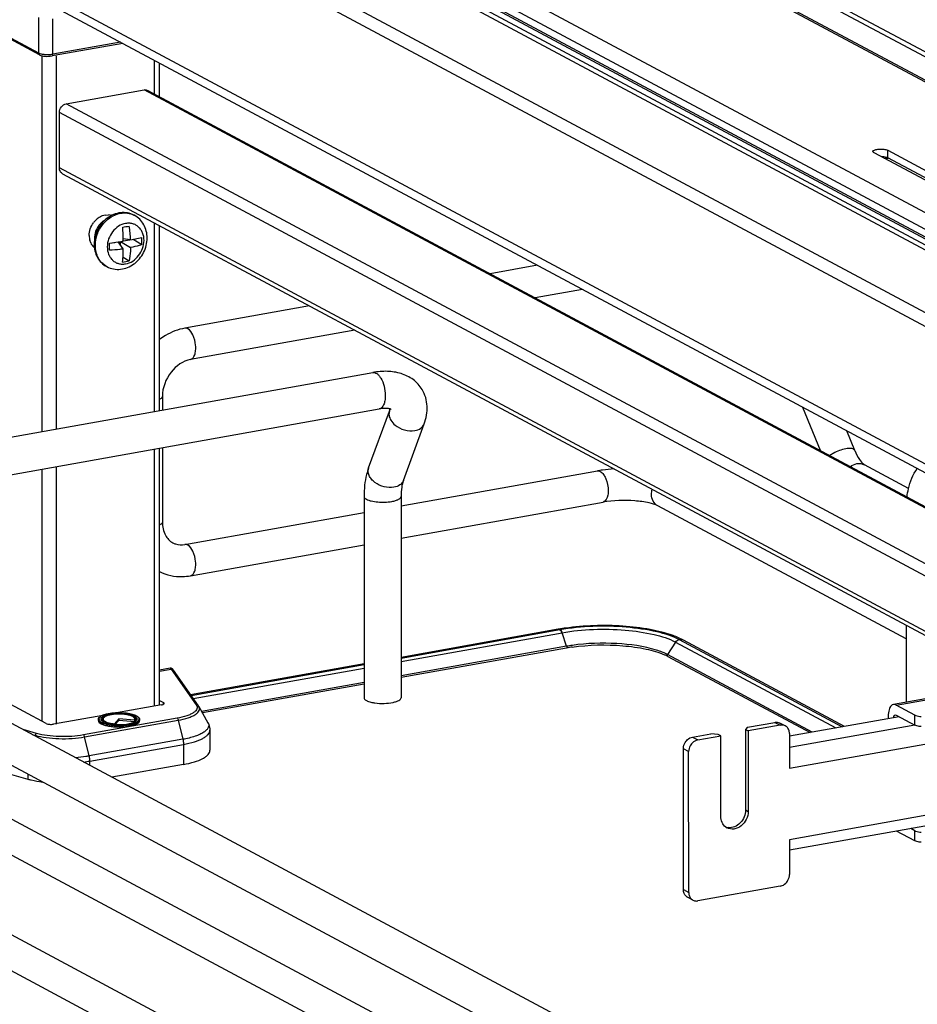
# Model space of a CAD drawing. Units: inches. Extents: x 0 to 17, y 0 to 11.
# Drawn here: x 3.9 to 4.7, y 8.1 to 9 of the extents above; entities that cross this region are included whole.
import ezdxf

# ---------------------------------------------------------------- set-up
doc = ezdxf.new("R2010")
doc.units = ezdxf.units.IN
doc.header["$LTSCALE"] = 0.935
doc.header["$MEASUREMENT"] = 0
doc.layers.get('0').update_dxf_attribs({"linetype": 'CONTINUOUS'})

msp = doc.modelspace()

# ---------------------------------------------------------------- linework, layer by layer
at = {"color": 7, "linetype": 'Continuous'}
for p, q in [((5.3407, 8.61395), (3.99474, 9.33436)), ((4.0394, 9.33387), (5.33616, 8.63981)), ((4.0459, 9.33503), (5.34265, 8.64097)), ((3.99938, 9.33368), (5.34535, 8.61327)), ((5.17023, 8.58354), (3.82426, 9.30394)), ((5.08437, 8.59489), (3.78762, 9.28895)), ((5.09087, 8.59604), (3.79411, 9.29011)), ((5.1617, 8.57266), (3.81574, 9.29306)), ((5.1612, 8.564), (3.81524, 9.2844)), ((5.1617, 8.56559), (3.81574, 9.286)), ((5.10724, 8.52442), (3.78588, 9.23166)), ((3.79938, 9.21166), (5.12073, 8.50443)), ((4.99067, 8.44585), (3.84905, 9.05689)), ((3.85526, 9.04543), (5.02344, 8.42018)), ((3.84271, 9.00126), (3.90374, 8.9686)), ((3.90471, 8.9668), (3.84368, 8.99947)), ((3.90374, 9.00136), (3.90374, 8.9686)), ((3.91718, 8.96748), (3.91718, 9.00025)), ((3.98224, 8.97747), (3.91639, 8.96572)), ((3.97997, 8.97868), (3.91718, 8.96748)), ((3.9068, 8.96602), (3.9068, 8.61632)), ((3.91639, 8.96572), (3.91682, 8.96602)), ((3.92025, 8.96572), (3.92025, 8.61872)), ((4.01145, 8.96183), (4.01145, 8.93046)), ((4.01637, 8.92783), (4.01637, 8.9592)), ((3.92962, 8.9212), (4.00207, 8.93413)), ((4.97759, 8.412), (4.00207, 8.93413)), ((4.00556, 8.93362), (4.97948, 8.41234)), ((3.92323, 8.86156), (3.92323, 8.91304)), ((4.8889, 8.39618), (3.92323, 8.91304)), ((4.90513, 8.39908), (3.92962, 8.9212)), ((4.694, 8.87095), (4.694, 8.87797)), ((4.694, 8.87797), (4.78401, 8.82979)), ((4.77072, 8.82778), (4.68121, 8.87569)), ((4.78401, 8.82277), (4.694, 8.87095)), ((4.81676, 8.38331), (3.92323, 8.86156)), ((3.92614, 8.85619), (4.81142, 8.38236)), ((3.9657, 8.81765), (3.96902, 8.81787)), ((3.99279, 8.81757), (3.9929, 8.81752)), ((4.01145, 8.81053), (4.01145, 8.63499)), ((4.01637, 8.63587), (4.01637, 8.80789)), ((3.9524, 8.79181), (3.95145, 8.79447)), ((3.98942, 8.79474), (3.98269, 8.79549)), ((3.98273, 8.79372), (3.98882, 8.79481)), ((3.98942, 8.79474), (3.99997, 8.79696)), ((3.99196, 8.79523), (3.99997, 8.79022)), ((3.96993, 8.79144), (3.97478, 8.7923)), ((3.98273, 8.7862), (3.97781, 8.79275)), ((3.98006, 8.78975), (3.98006, 8.79311)), ((3.98023, 8.79314), (3.98942, 8.78739)), ((3.98244, 8.77866), (3.9882, 8.77505)), ((3.96725, 8.76985), (3.96735, 8.76979)), ((4.36798, 8.77101), (4.32402, 8.76316)), ((4.41001, 8.74851), (4.36605, 8.74067)), ((4.15596, 8.73318), (4.04011, 8.71251)), ((4.19799, 8.71068), (4.04529, 8.68344)), ((3.75028, 8.5884), (4.21483, 8.67128)), ((4.01911, 8.64901), (4.01911, 8.63636)), ((4.63139, 8.59865), (4.6149, 8.63885)), ((3.75633, 8.55448), (4.22088, 8.63736)), ((4.21093, 8.58265), (4.23037, 8.63544)), ((4.23037, 8.63544), (4.23091, 8.63735)), ((4.24326, 8.57074), (4.2627, 8.62353)), ((4.66327, 8.59874), (4.6558, 8.61696)), ((4.01911, 8.60137), (4.01911, 8.532)), ((4.01145, 8.6), (4.01145, 8.36084)), ((4.01637, 8.36208), (4.01637, 8.60088)), ((3.92025, 8.58373), (3.92025, 8.34414)), ((4.67159, 8.58587), (4.67224, 8.58543)), ((4.71336, 8.56342), (4.67224, 8.58543)), ((3.9068, 8.58133), (3.9068, 8.34699)), ((4.24112, 8.54711), (4.42389, 8.57972)), ((4.20667, 8.55595), (4.20667, 8.36874)), ((4.24112, 8.55595), (4.24112, 8.36874)), ((4.24112, 8.51712), (4.42908, 8.55066)), ((4.71117, 8.42344), (4.48002, 8.54716)), ((4.04011, 8.51125), (4.20667, 8.54097)), ((4.04529, 8.48218), (4.20667, 8.51097)), ((4.38739, 8.43235), (4.24112, 8.40626)), ((4.24112, 8.40562), (4.38886, 8.43208)), ((4.24112, 8.40247), (4.39091, 8.4292)), ((4.38898, 8.43201), (4.38994, 8.43113)), ((4.38994, 8.43113), (4.39075, 8.42964)), ((4.3952, 8.41657), (4.39091, 8.4292)), ((4.71117, 8.43601), (4.71117, 8.36447)), ((4.49645, 8.42046), (4.48902, 8.4088)), ((4.49645, 8.42046), (4.64567, 8.34059)), ((4.50396, 8.42229), (4.49933, 8.42453)), ((4.50001, 8.42287), (4.65158, 8.34165)), ((4.65386, 8.34206), (4.50396, 8.42229)), ((4.41599, 8.05719), (3.75408, 8.41146)), ((4.3952, 8.41657), (4.24112, 8.38908)), ((4.39496, 8.41494), (4.24112, 8.38749)), ((4.48902, 8.4088), (4.4858, 8.41036)), ((4.62376, 8.33669), (4.48902, 8.4088)), ((4.20667, 8.40011), (4.04538, 8.37134)), ((4.04573, 8.37083), (4.20667, 8.39948)), ((4.48925, 8.40719), (4.62167, 8.33631)), ((3.61528, 8.39686), (4.4992, 7.92376)), ((4.02631, 8.39606), (4.01637, 8.39428)), ((4.01637, 8.39333), (4.02731, 8.39528)), ((4.02731, 8.39528), (4.05053, 8.36198)), ((4.05255, 8.36105), (4.02929, 8.39441)), ((4.04772, 8.36797), (4.20667, 8.39633)), ((3.437, 8.38462), (4.67962, 7.71953)), ((4.20667, 8.38293), (4.05548, 8.35596)), ((4.20667, 8.38134), (4.0563, 8.35451)), ((4.39974, 8.02681), (3.73783, 8.38109)), ((3.60135, 8.37083), (4.4874, 7.89658)), ((3.91109, 8.34469), (3.86926, 8.36708)), ((4.01637, 8.36621), (4.0202, 8.36416)), ((4.0202, 8.36264), (4.0202, 8.36416)), ((4.60249, 8.30304), (4.95623, 8.36616)), ((4.72905, 8.36766), (4.69921, 8.36234)), ((4.70181, 8.36185), (4.73164, 8.36717)), ((3.42306, 8.35859), (4.66568, 7.6935)), ((4.0184, 8.36208), (3.97653, 8.35461)), ((4.05294, 8.36042), (4.06143, 8.34546)), ((4.71903, 8.35263), (4.70181, 8.36185)), ((3.96352, 8.35229), (3.91782, 8.34414)), ((4.03273, 8.34958), (3.94567, 8.33405)), ((3.94676, 8.33223), (4.03382, 8.34776)), ((3.95949, 8.34838), (3.95949, 8.34744)), ((3.96245, 8.3476), (3.96218, 8.34801)), ((3.96322, 8.34688), (3.96245, 8.3476)), ((3.96329, 8.34944), (3.96374, 8.3498)), ((3.96412, 8.34959), (3.96361, 8.34863)), ((3.96374, 8.3498), (3.96427, 8.35016)), ((3.97429, 8.34386), (3.97437, 8.34449)), ((3.97855, 8.34892), (3.97437, 8.34449)), ((3.97855, 8.34752), (3.97505, 8.3438)), ((3.97855, 8.34892), (3.97855, 8.34752)), ((3.99307, 8.34782), (3.97855, 8.34892)), ((3.99341, 8.34639), (3.97855, 8.34752)), ((3.99285, 8.3503), (3.994, 8.34951)), ((3.99307, 8.34782), (3.99358, 8.3468)), ((3.99326, 8.34959), (3.99377, 8.34863)), ((3.99358, 8.3468), (3.99375, 8.3466)), ((3.99388, 8.34668), (3.99432, 8.347)), ((3.994, 8.34951), (3.99434, 8.34918)), ((3.99432, 8.347), (3.99469, 8.34733)), ((3.99434, 8.34918), (3.99468, 8.34869)), ((3.99468, 8.34869), (3.99485, 8.34827)), ((3.99469, 8.34733), (3.99499, 8.34768)), ((3.99485, 8.34827), (3.99487, 8.34753)), ((3.9952, 8.34801), (3.99499, 8.34768)), ((3.99788, 8.34838), (3.99788, 8.34744)), ((4.03382, 8.34776), (4.03813, 8.33003)), ((4.56347, 8.34125), (4.58904, 8.34581)), ((4.58904, 8.34581), (4.59396, 8.34318)), ((4.59861, 8.3425), (4.59369, 8.34513)), ((4.70443, 8.35108), (4.60249, 8.33289)), ((4.69442, 8.35176), (4.69442, 8.34929)), ((4.70094, 8.35265), (4.70181, 8.35248)), ((4.70181, 8.35248), (4.71903, 8.34327)), ((4.71903, 8.34327), (4.71903, 8.35263)), ((3.90203, 8.33549), (3.88947, 8.339)), ((4.06331, 8.3385), (4.06331, 8.31977)), ((4.56347, 8.34125), (4.56167, 8.33917)), ((4.56167, 8.33917), (4.56167, 8.26429)), ((4.56167, 8.33917), (4.56413, 8.33786)), ((4.59396, 8.34318), (4.56413, 8.33786)), ((4.56413, 8.33786), (4.56413, 8.26297)), ((4.71905, 8.34315), (4.60249, 8.32235)), ((4.60249, 8.33534), (4.60249, 8.30304)), ((3.89787, 8.3345), (3.90057, 8.33375)), ((3.90057, 8.33375), (3.90037, 8.33316)), ((3.95107, 8.3145), (3.94676, 8.33223)), ((4.03813, 8.33003), (3.95107, 8.3145)), ((4.51233, 8.33213), (4.52937, 8.33517)), ((4.51233, 8.33213), (4.51725, 8.32949)), ((4.51725, 8.32949), (4.53856, 8.33329)), ((4.5361, 8.33461), (4.52937, 8.33517)), ((4.53856, 8.33329), (4.5361, 8.33461)), ((4.53856, 8.25841), (4.53856, 8.33329)), ((3.95164, 8.3098), (4.0387, 8.32533)), ((4.0387, 8.32533), (4.0387, 8.3066)), ((4.5038, 8.19019), (4.5038, 8.32124)), ((4.50872, 8.31861), (4.5038, 8.32124)), ((4.50873, 8.18756), (4.50872, 8.31861)), ((3.95164, 8.30572), (3.95164, 8.3098)), ((3.84587, 8.30644), (3.89401, 8.29297)), ((4.0387, 8.3066), (3.97217, 8.29473)), ((4.95623, 8.2997), (4.60249, 8.23658)), ((3.89401, 8.2975), (3.89401, 8.29297)), ((4.95144, 8.28912), (4.60249, 8.22685)), ((4.56167, 8.26429), (4.56413, 8.26297)), ((4.71903, 8.23562), (4.70217, 8.24464)), ((4.71903, 8.24498), (4.71529, 8.24698)), ((4.71903, 8.23562), (4.71903, 8.24498)), ((4.60249, 8.23658), (4.60249, 8.20429)), ((4.5038, 8.19019), (4.50873, 8.18756)), ((4.59396, 8.19341), (4.51725, 8.17972)), ((4.5126, 8.1804), (4.50768, 8.18304))]:
    msp.add_line(p, q, dxfattribs=at)
for points in [[(4.3952, 8.41657), (4.39523, 8.41649), (4.39526, 8.4164), (4.39528, 8.41632), (4.3953, 8.41623), (4.39531, 8.41614), (4.39532, 8.41605), (4.39533, 8.41596), (4.39534, 8.41587), (4.39534, 8.41578)], [(4.48878, 8.40804), (4.48879, 8.40813), (4.4888, 8.40822), (4.48881, 8.40831), (4.48883, 8.40839), (4.48886, 8.40848), (4.48889, 8.40856), (4.48893, 8.40865), (4.48897, 8.40873), (4.48902, 8.4088)], [(4.02663, 8.39609), (4.0264, 8.39607), (4.0263, 8.39605)], [(4.0271, 8.39607), (4.02687, 8.39609), (4.02663, 8.39609)], [(4.02929, 8.39441), (4.02922, 8.39451), (4.02915, 8.39461), (4.02909, 8.39469), (4.02902, 8.39478), (4.02896, 8.39485), (4.0289, 8.39493), (4.02884, 8.395), (4.02878, 8.39508), (4.02872, 8.39515), (4.02865, 8.39523), (4.02857, 8.39531), (4.02849, 8.39539), (4.02839, 8.39548), (4.02826, 8.39558), (4.02811, 8.39569), (4.02794, 8.39579), (4.02775, 8.39588), (4.02755, 8.39596), (4.02733, 8.39602), (4.0271, 8.39607)]]:
    msp.add_lwpolyline(points, dxfattribs=at)
for centre, radius, start, end in [((3.90551, 8.9683), 0.0017, 227.4033, 241.77156), ((4.68956, 8.94867), 0.07802, 270.75852, 273.46703), ((3.97121, 8.79853), 0.02021, 136.30835, 143.44616), ((3.97061, 8.7991), 0.01938, 129.02557, 136.28925), ((3.97001, 8.79985), 0.01842, 121.42752, 129.04328), ((3.96921, 8.80117), 0.01688, 113.49995, 121.44233), ((3.96875, 8.80219), 0.01577, 109.51497, 113.43529), ((3.97485, 8.79733), 0.01828, 120.13148, 128.74601), ((3.96851, 8.80289), 0.01502, 100.79718, 109.55388), ((3.96828, 8.80558), 0.01231, 73.45242, 86.53967), ((3.98424, 8.80135), 0.01834, 61.84154, 62.97825), ((3.97612, 8.79592), 0.02019, 136.0326, 143.18802), ((3.9755, 8.7965), 0.01934, 128.71617, 136.01374), ((3.929, 9.12194), 0.31996, 279.55629, 280.67524), ((3.76024, 8.78942), 0.22253, 1.56135, 4.38078), ((3.87193, 8.79062), 0.11756, 2.00749, 8.26511), ((3.96806, 8.79863), 0.01713, 179.97899, 188.58647), ((3.96726, 8.79851), 0.01632, 188.59592, 194.34615), ((3.97316, 8.796), 0.0173, 179.99803, 183.23062), ((3.92201, 9.15574), 0.36725, 278.73978, 279.5173), ((3.77011, 8.78973), 0.21266, 1.02906, 1.55255), ((3.89137, 8.79359), 0.10865, 358.22303, 1.77697), ((3.96444, 8.79748), 0.01331, 205.24662, 215.49613), ((3.96381, 8.79704), 0.01255, 215.52119, 225.58084), ((3.96344, 8.79668), 0.01203, 225.62913, 230.24318), ((3.91601, 9.19535), 0.40731, 277.60714, 278.72681), ((3.76846, 8.78827), 0.20149, 359.04688, 0.95312), ((3.96442, 8.89068), 0.11805, 278.60687, 281.62466), ((3.97591, 8.78603), 0.01835, 241.34472, 241.84153), ((3.97601, 8.78597), 0.01835, 241.47361, 241.84154), ((4.21847, 8.57987), 0.00804, 159.79322, 162.08273), ((4.44478, 8.46234), 0.11923, 97.84223, 100.08966), ((4.44759, 8.44127), 0.14048, 93.36497, 97.80626), ((4.42051, 8.24668), 0.18861, 99.69396, 100.11471), ((4.42151, 8.24084), 0.19453, 99.23424, 99.6938), ((4.42307, 8.23113), 0.20437, 98.20518, 99.22984), ((4.38254, 8.42635), 0.00885, 18.7603, 21.83265), ((4.46553, 8.34683), 0.08473, 66.4883, 70.18289), ((4.50127, 8.41727), 0.00569, 61.83289, 66.27658), ((4.42156, 8.26584), 0.15145, 99.92866, 100.11554), ((4.42334, 8.25852), 0.16054, 98.17269, 100.09404), ((4.42342, 8.25488), 0.16256, 98.17391, 99.91113), ((4.46653, 8.36431), 0.04853, 63.12299, 66.22068), ((4.46979, 8.37081), 0.04126, 61.85204, 63.07176), ((4.22147, 8.39889), 0.03531, 257.82009, 259.91172), ((4.22235, 8.40385), 0.04035, 259.90796, 261.82028), ((3.97649, 8.31374), 0.04075, 100.1157, 100.23262), ((4.04596, 8.35645), 0.00804, 29.62781, 34.92869), ((3.97626, 8.31986), 0.03399, 100.97435, 101.65185), ((3.98805, 8.34163), 0.00991, 61.0413, 63.82124), ((3.99603, 8.34838), 0.00185, 352.43974, 359.97902), ((3.97839, 8.3982), 0.05512, 265.17866, 265.35323), ((3.97834, 8.39205), 0.04836, 264.63358, 265.16327), ((3.97844, 8.39964), 0.05718, 265.47547, 265.59524), ((4.5954, 8.33652), 0.00678, 47.40402, 61.77291), ((3.93054, 8.42888), 0.12094, 277.20281, 280.04835), ((4.54914, 8.25656), 0.01008, 233.64558, 241.82157), ((4.54669, 8.25794), 0.01015, 249.62698, 252.31624), ((4.54677, 8.25823), 0.01045, 252.37121, 263.72259), ((4.51089, 8.18901), 0.00678, 227.40402, 241.77291), ((4.51581, 8.18638), 0.00678, 227.40402, 241.77291)]:
    msp.add_arc(centre, radius, start, end, dxfattribs=at)
for points, knots in [([(3.90374, 8.9686), (3.90453, 8.96817), (3.90652, 8.96756), (3.90982, 8.96709), (3.91349, 8.96703), (3.91598, 8.96727), (3.91718, 8.96748)], [0, 0, 0, 0, 0.196554, 0.45161, 0.732242, 1, 1, 1, 1]), ([(3.90374, 8.9686), (3.90374, 8.96845), (3.90378, 8.96788), (3.90406, 8.96733), (3.90436, 8.96705)], [0, 0, 0, 0, 0.266697, 1, 1, 1, 1]), ([(3.91682, 8.96602), (3.91688, 8.9661), (3.91713, 8.96656), (3.91718, 8.96708), (3.91718, 8.96748)], [0, 0, 0, 0, 0.205717, 1, 1, 1, 1]), ([(3.90471, 8.96681), (3.90546, 8.9664), (3.90724, 8.96582), (3.91115, 8.96525), (3.91431, 8.96535), (3.91639, 8.96572)], [0, 0, 0, 0, 0.21516, 0.466645, 1, 1, 1, 1]), ([(3.92323, 8.91304), (3.92323, 8.91491), (3.92454, 8.91863), (3.92787, 8.92089), (3.92962, 8.9212)], [0, 0, 0, 0, 0.51225, 1, 1, 1, 1]), ([(4.68022, 8.87683), (4.68022, 8.87752), (4.68256, 8.87871), (4.68584, 8.87914), (4.6901, 8.87911), (4.69291, 8.87855), (4.694, 8.87797)], [0, 0, 0, 0, 0.142006, 0.419321, 0.745322, 1, 1, 1, 1]), ([(4.68121, 8.87569), (4.68107, 8.87577), (4.68064, 8.87602), (4.68022, 8.87648), (4.68022, 8.87683)], [0, 0, 0, 0, 0.324876, 1, 1, 1, 1]), ([(4.694, 8.87095), (4.69365, 8.87114), (4.69171, 8.87187), (4.68961, 8.87206), (4.68795, 8.87209)], [0, 0, 0, 0, 0.194055, 1, 1, 1, 1]), ([(3.92614, 8.85619), (3.9248, 8.85691), (3.92344, 8.85891), (3.92323, 8.86099), (3.92323, 8.86156)], [0, 0, 0, 0, 0.728597, 1, 1, 1, 1]), ([(3.99279, 8.81757), (3.99089, 8.81859), (3.98673, 8.82004), (3.98009, 8.82022), (3.97356, 8.81849), (3.96758, 8.81506), (3.96251, 8.81022), (3.95863, 8.80429), (3.95617, 8.79766), (3.95559, 8.79298), (3.95559, 8.79067)], [0, 0, 0, 0, 0.118558, 0.238392, 0.36062, 0.485846, 0.613796, 0.743278, 0.872565, 1, 1, 1, 1]), ([(3.95658, 8.78953), (3.95658, 8.79297), (3.95786, 8.79997), (3.96295, 8.80923), (3.97052, 8.81627), (3.97685, 8.81889), (3.98002, 8.81945)], [0, 0, 0, 0, 0.252868, 0.51151, 0.763618, 1, 1, 1, 1]), ([(3.95669, 8.78947), (3.95669, 8.79291), (3.95796, 8.79992), (3.96305, 8.80917), (3.97063, 8.81622), (3.97696, 8.81883), (3.98013, 8.81939)], [0, 0, 0, 0, 0.252868, 0.51151, 0.763618, 1, 1, 1, 1]), ([(3.98002, 8.81945), (3.98221, 8.81984), (3.98666, 8.81997), (3.9909, 8.81859), (3.99279, 8.81757)], [0, 0, 0, 0, 0.508786, 1, 1, 1, 1]), ([(3.98013, 8.81939), (3.98225, 8.81977), (3.98657, 8.81991), (3.99072, 8.81863), (3.99258, 8.81769)], [0, 0, 0, 0, 0.508745, 1, 1, 1, 1]), ([(4.00489, 8.79631), (4.00489, 8.79848), (4.00438, 8.80281), (4.00203, 8.80885), (3.99818, 8.81398), (3.99475, 8.81653), (3.9929, 8.81752)], [0, 0, 0, 0, 0.255082, 0.505955, 0.753748, 1, 1, 1, 1]), ([(3.98488, 8.80989), (3.98257, 8.80948), (3.97795, 8.80757), (3.97242, 8.80243), (3.96871, 8.79568), (3.96778, 8.79057), (3.96778, 8.78806)], [0, 0, 0, 0, 0.236373, 0.488481, 0.747133, 1, 1, 1, 1]), ([(4.00199, 8.79416), (4.00199, 8.79652), (4.00138, 8.80006), (3.99923, 8.80412), (3.99708, 8.80663), (3.99445, 8.80853), (3.99145, 8.80976), (3.98819, 8.81025), (3.98598, 8.81009), (3.98488, 8.80989)], [0, 0, 0, 0, 0.26525, 0.391206, 0.5133, 0.633176, 0.752912, 0.87461, 1, 1, 1, 1]), ([(3.96735, 8.76979), (3.96929, 8.76875), (3.97351, 8.76727), (3.98024, 8.76703), (3.98683, 8.7687), (3.99183, 8.77151), (3.99538, 8.77445), (3.99859, 8.77784), (4.00184, 8.78275), (4.0043, 8.78934), (4.00489, 8.794), (4.00489, 8.79631)], [0, 0, 0, 0, 0.120334, 0.241499, 0.364311, 0.489318, 0.552763, 0.616655, 0.745005, 0.873224, 1, 1, 1, 1]), ([(3.98488, 8.77232), (3.98719, 8.77273), (3.99181, 8.77464), (3.99734, 8.77978), (4.00106, 8.78654), (4.00199, 8.79165), (4.00199, 8.79416)], [0, 0, 0, 0, 0.236373, 0.488481, 0.747133, 1, 1, 1, 1]), ([(3.95559, 8.79067), (3.95559, 8.78852), (3.95608, 8.78427), (3.95837, 8.77832), (3.96211, 8.77329), (3.96545, 8.77081), (3.96725, 8.76984)], [0, 0, 0, 0, 0.257153, 0.508528, 0.755438, 1, 1, 1, 1]), ([(3.96711, 8.76992), (3.9655, 8.7708), (3.96248, 8.7731), (3.95911, 8.77778), (3.95703, 8.7834), (3.95658, 8.78746), (3.95658, 8.78953)], [0, 0, 0, 0, 0.236566, 0.479663, 0.73366, 1, 1, 1, 1]), ([(3.96725, 8.76984), (3.96563, 8.77072), (3.96261, 8.77302), (3.95922, 8.7777), (3.95713, 8.78333), (3.95669, 8.7874), (3.95669, 8.78947)], [0, 0, 0, 0, 0.236569, 0.479651, 0.733641, 1, 1, 1, 1]), ([(3.96778, 8.78806), (3.96778, 8.7857), (3.96839, 8.78215), (3.97054, 8.77809), (3.97269, 8.77559), (3.97531, 8.77368), (3.97832, 8.77246), (3.98157, 8.77196), (3.98378, 8.77213), (3.98488, 8.77232)], [0, 0, 0, 0, 0.26525, 0.391206, 0.5133, 0.633176, 0.752912, 0.87461, 1, 1, 1, 1]), ([(3.98273, 8.7862), (3.9817, 8.78604), (3.97745, 8.78547), (3.97317, 8.7851), (3.96993, 8.78492)], [0, 0, 0, 0, 0.244016, 1, 1, 1, 1]), ([(3.98208, 8.77396), (3.98217, 8.77495), (3.9825, 8.77902), (3.98267, 8.7831), (3.98273, 8.7862)], [0, 0, 0, 0, 0.242376, 1, 1, 1, 1]), ([(3.98942, 8.78739), (3.98938, 8.78634), (3.98918, 8.78221), (3.98871, 8.77809), (3.9882, 8.77505)], [0, 0, 0, 0, 0.255481, 1, 1, 1, 1]), ([(3.99997, 8.79022), (3.99914, 8.78995), (3.99567, 8.78884), (3.99213, 8.78796), (3.98942, 8.78739)], [0, 0, 0, 0, 0.240252, 1, 1, 1, 1]), ([(4.04011, 8.71251), (4.03373, 8.71137), (4.02538, 8.70817), (4.01813, 8.70335), (4.01635, 8.70203)], [0, 0, 0, 0, 0.744868, 1, 1, 1, 1]), ([(4.04529, 8.68344), (4.04715, 8.68377), (4.04935, 8.6872), (4.05012, 8.6919), (4.05008, 8.69834), (4.04827, 8.70552), (4.0449, 8.71084), (4.0427, 8.71202)], [0, 0, 0, 0, 0.175941, 0.306722, 0.457988, 0.767368, 1, 1, 1, 1]), ([(4.04529, 8.68344), (4.03818, 8.68217), (4.02465, 8.67236), (4.01911, 8.657), (4.01911, 8.64901)], [0, 0, 0, 0, 0.474812, 1, 1, 1, 1]), ([(4.26075, 8.65544), (4.25859, 8.659), (4.25276, 8.66531), (4.24117, 8.67091), (4.22816, 8.67285), (4.21929, 8.67207), (4.21483, 8.67128)], [0, 0, 0, 0, 0.242366, 0.485695, 0.73583, 1, 1, 1, 1]), ([(4.21483, 8.67128), (4.21611, 8.67151), (4.21838, 8.67067), (4.22061, 8.66849), (4.22169, 8.66698), (4.2222, 8.66613)], [0, 0, 0, 0, 0.414181, 0.683888, 1, 1, 1, 1]), ([(4.2222, 8.66613), (4.22363, 8.66377), (4.22569, 8.65836), (4.22647, 8.65266), (4.22647, 8.64971)], [0, 0, 0, 0, 0.483533, 1, 1, 1, 1]), ([(4.01639, 8.64637), (4.01679, 8.64654), (4.0179, 8.64708), (4.01911, 8.64815), (4.01911, 8.64901)], [0, 0, 0, 0, 0.339324, 1, 1, 1, 1]), ([(4.22647, 8.64971), (4.22647, 8.64815), (4.22625, 8.64524), (4.2252, 8.64139), (4.22349, 8.63855), (4.22172, 8.63751), (4.22088, 8.63736)], [0, 0, 0, 0, 0.32508, 0.601838, 0.822327, 1, 1, 1, 1]), ([(4.2627, 8.62353), (4.2646, 8.6287), (4.26674, 8.63976), (4.26356, 8.65079), (4.26075, 8.65543)], [0, 0, 0, 0, 0.503849, 1, 1, 1, 1]), ([(4.23178, 8.63699), (4.23189, 8.63691), (4.23108, 8.63737), (4.23062, 8.63741), (4.22925, 8.63776), (4.22769, 8.63788), (4.22567, 8.63792), (4.22337, 8.63775), (4.22173, 8.63752), (4.22088, 8.63736)], [0, 0, 0, 0, 0.038234, 0.111086, 0.222791, 0.371214, 0.553012, 0.763896, 1, 1, 1, 1]), ([(4.23037, 8.63544), (4.22989, 8.63412), (4.22964, 8.63101), (4.2308, 8.62817), (4.23162, 8.62683)], [0, 0, 0, 0, 0.472075, 1, 1, 1, 1]), ([(4.23162, 8.62683), (4.23266, 8.62512), (4.23837, 8.6189), (4.24771, 8.61612), (4.25397, 8.61724)], [0, 0, 0, 0, 0.239275, 1, 1, 1, 1]), ([(4.25397, 8.61724), (4.25593, 8.61759), (4.25957, 8.61886), (4.2621, 8.62192), (4.2627, 8.62353)], [0, 0, 0, 0, 0.537049, 1, 1, 1, 1]), ([(4.65483, 8.60027), (4.65081, 8.59955), (4.64567, 8.5976), (4.64112, 8.59475), (4.6401, 8.59398)], [0, 0, 0, 0, 0.761966, 1, 1, 1, 1]), ([(4.66327, 8.59874), (4.66286, 8.59975), (4.65953, 8.60104), (4.65669, 8.6006), (4.65483, 8.60027)], [0, 0, 0, 0, 0.367811, 1, 1, 1, 1]), ([(4.66327, 8.59874), (4.66449, 8.59578), (4.66681, 8.59118), (4.67004, 8.58705), (4.67159, 8.58587)], [0, 0, 0, 0, 0.622087, 1, 1, 1, 1]), ([(4.21093, 8.58265), (4.21019, 8.58064), (4.20756, 8.57198), (4.20667, 8.56285), (4.20667, 8.55595)], [0, 0, 0, 0, 0.236746, 1, 1, 1, 1]), ([(4.23453, 8.56444), (4.23153, 8.56391), (4.22512, 8.56439), (4.21799, 8.56775), (4.21354, 8.57186), (4.21129, 8.57529), (4.21024, 8.57889), (4.21048, 8.58128), (4.21082, 8.58234)], [0, 0, 0, 0, 0.267141, 0.546061, 0.676554, 0.795312, 0.90186, 1, 1, 1, 1]), ([(4.42649, 8.57923), (4.42682, 8.57905), (4.42829, 8.57806), (4.4294, 8.57663), (4.43013, 8.57546)], [0, 0, 0, 0, 0.214928, 1, 1, 1, 1]), ([(4.43013, 8.57546), (4.43073, 8.57449), (4.43292, 8.57005), (4.43387, 8.56503), (4.43387, 8.56124)], [0, 0, 0, 0, 0.231425, 1, 1, 1, 1]), ([(4.7119, 8.55556), (4.71222, 8.55803), (4.71381, 8.56724), (4.71735, 8.5763), (4.72143, 8.58184)], [0, 0, 0, 0, 0.265387, 1, 1, 1, 1]), ([(4.24326, 8.57074), (4.24266, 8.56913), (4.24013, 8.56607), (4.23649, 8.56479), (4.23453, 8.56444)], [0, 0, 0, 0, 0.462922, 1, 1, 1, 1]), ([(4.24326, 8.57074), (4.24251, 8.56872), (4.24143, 8.5638), (4.24112, 8.55879), (4.24112, 8.55595)], [0, 0, 0, 0, 0.431362, 1, 1, 1, 1]), ([(4.20667, 8.55595), (4.20667, 8.55572), (4.20696, 8.5545), (4.20812, 8.55375), (4.20898, 8.55329)], [0, 0, 0, 0, 0.195501, 1, 1, 1, 1]), ([(4.2325, 8.55134), (4.23371, 8.55156), (4.2359, 8.55207), (4.23893, 8.55316), (4.24112, 8.55478), (4.24112, 8.55595)], [0, 0, 0, 0, 0.36159, 0.652581, 1, 1, 1, 1]), ([(4.43387, 8.56124), (4.43387, 8.5599), (4.43367, 8.55615), (4.43169, 8.55112), (4.42908, 8.55066)], [0, 0, 0, 0, 0.336084, 1, 1, 1, 1]), ([(4.48002, 8.54716), (4.47824, 8.54812), (4.47511, 8.55137), (4.4742, 8.5557), (4.4742, 8.5579)], [0, 0, 0, 0, 0.478734, 1, 1, 1, 1]), ([(4.20898, 8.55329), (4.21036, 8.55255), (4.21384, 8.55148), (4.22172, 8.55038), (4.22821, 8.55058), (4.2325, 8.55134)], [0, 0, 0, 0, 0.196775, 0.452077, 1, 1, 1, 1]), ([(4.48002, 8.54716), (4.47752, 8.5485), (4.47033, 8.55048), (4.45335, 8.55284), (4.43877, 8.55238), (4.42908, 8.55066)], [0, 0, 0, 0, 0.165315, 0.427131, 1, 1, 1, 1]), ([(4.01911, 8.532), (4.01911, 8.53176), (4.01872, 8.53045), (4.01737, 8.52979), (4.01639, 8.52936)], [0, 0, 0, 0, 0.184209, 1, 1, 1, 1]), ([(4.01911, 8.532), (4.01911, 8.52782), (4.02053, 8.52016), (4.02591, 8.51434), (4.02879, 8.51279)], [0, 0, 0, 0, 0.561487, 1, 1, 1, 1]), ([(4.02879, 8.51279), (4.02957, 8.51237), (4.03313, 8.51085), (4.0372, 8.51073), (4.04011, 8.51125)], [0, 0, 0, 0, 0.232154, 1, 1, 1, 1]), ([(4.04529, 8.48218), (4.04715, 8.48251), (4.04935, 8.48594), (4.05012, 8.49064), (4.05008, 8.49709), (4.04827, 8.50426), (4.0449, 8.50958), (4.0427, 8.51076)], [0, 0, 0, 0, 0.175941, 0.306722, 0.457988, 0.767368, 1, 1, 1, 1]), ([(4.01636, 8.486), (4.02294, 8.48279), (4.03306, 8.48071), (4.04283, 8.48174), (4.04529, 8.48218)], [0, 0, 0, 0, 0.745464, 1, 1, 1, 1]), ([(4.38886, 8.43208), (4.40914, 8.43569), (4.43979, 8.43663), (4.477, 8.43141), (4.49349, 8.42636), (4.50001, 8.42287)], [0, 0, 0, 0, 0.547818, 0.80319, 1, 1, 1, 1]), ([(4.49425, 8.42654), (4.48734, 8.42904), (4.4718, 8.43284), (4.43824, 8.43673), (4.41158, 8.43595), (4.39391, 8.4334)], [0, 0, 0, 0, 0.217771, 0.471028, 1, 1, 1, 1]), ([(4.39091, 8.4292), (4.41016, 8.43263), (4.43928, 8.43353), (4.47461, 8.42857), (4.49026, 8.42378), (4.49645, 8.42046)], [0, 0, 0, 0, 0.547818, 0.80319, 1, 1, 1, 1]), ([(4.40031, 8.4158), (4.41587, 8.41804), (4.43919, 8.41856), (4.46788, 8.41469), (4.48071, 8.41109), (4.4861, 8.40871)], [0, 0, 0, 0, 0.543325, 0.796476, 1, 1, 1, 1]), ([(4.47877, 8.41299), (4.46691, 8.41676), (4.44057, 8.4202), (4.4142, 8.4194), (4.40052, 8.41743)], [0, 0, 0, 0, 0.473835, 1, 1, 1, 1]), ([(4.39534, 8.41578), (4.39534, 8.41557), (4.39547, 8.41524), (4.39504, 8.41496), (4.39498, 8.41504)], [0, 0, 0, 0, 0.689494, 1, 1, 1, 1]), ([(4.4858, 8.41036), (4.48526, 8.4106), (4.48296, 8.41157), (4.4806, 8.41241), (4.47877, 8.41299)], [0, 0, 0, 0, 0.235422, 1, 1, 1, 1]), ([(4.48923, 8.40714), (4.48911, 8.40718), (4.48883, 8.40738), (4.48897, 8.40772), (4.48906, 8.40785)], [0, 0, 0, 0, 0.43258, 1, 1, 1, 1]), ([(4.02731, 8.39528), (4.02713, 8.3955), (4.02685, 8.39579), (4.02645, 8.39608), (4.02631, 8.39606)], [0, 0, 0, 0, 0.664568, 1, 1, 1, 1]), ([(4.02731, 8.39528), (4.0277, 8.39531), (4.02849, 8.39517), (4.02911, 8.39466), (4.02933, 8.39435)], [0, 0, 0, 0, 0.50481, 1, 1, 1, 1]), ([(4.0184, 8.36208), (4.01874, 8.36214), (4.01937, 8.36229), (4.02023, 8.3626), (4.02086, 8.36306), (4.02086, 8.3634)], [0, 0, 0, 0, 0.361563, 0.652603, 1, 1, 1, 1]), ([(4.02086, 8.3634), (4.02086, 8.36347), (4.02077, 8.36381), (4.02044, 8.36403), (4.0202, 8.36416)], [0, 0, 0, 0, 0.195529, 1, 1, 1, 1]), ([(4.20667, 8.36874), (4.20667, 8.3685), (4.20696, 8.36728), (4.20812, 8.36653), (4.20898, 8.36607)], [0, 0, 0, 0, 0.195529, 1, 1, 1, 1]), ([(4.20898, 8.36607), (4.20931, 8.3659), (4.21092, 8.36515), (4.21265, 8.36467), (4.21402, 8.36438)], [0, 0, 0, 0, 0.21298, 1, 1, 1, 1]), ([(4.21661, 8.36391), (4.21951, 8.36349), (4.22527, 8.36322), (4.23102, 8.36378), (4.23377, 8.36438)], [0, 0, 0, 0, 0.510512, 1, 1, 1, 1]), ([(4.23377, 8.36438), (4.23481, 8.3646), (4.23669, 8.36512), (4.23932, 8.36618), (4.24112, 8.36769), (4.24112, 8.36874)], [0, 0, 0, 0, 0.358962, 0.646801, 1, 1, 1, 1]), ([(3.96351, 8.35229), (3.96392, 8.35246), (3.96578, 8.35315), (3.96773, 8.3536), (3.96925, 8.35387)], [0, 0, 0, 0, 0.222102, 1, 1, 1, 1]), ([(3.96926, 8.35384), (3.96874, 8.35375), (3.96689, 8.35337), (3.96505, 8.35286), (3.96379, 8.35234)], [0, 0, 0, 0, 0.276601, 1, 1, 1, 1]), ([(3.96925, 8.35387), (3.96926, 8.35387), (3.96929, 8.35388), (3.96932, 8.35388), (3.96933, 8.35388)], [0, 0, 0, 0, 0.499679, 1, 1, 1, 1]), ([(3.96933, 8.35388), (3.9699, 8.35398), (3.97228, 8.35435), (3.97469, 8.35455), (3.97653, 8.35461)], [0, 0, 0, 0, 0.237937, 1, 1, 1, 1]), ([(3.97636, 8.35458), (3.97574, 8.35456), (3.97339, 8.35443), (3.97105, 8.35416), (3.96934, 8.35385)], [0, 0, 0, 0, 0.260189, 1, 1, 1, 1]), ([(3.96979, 8.35323), (3.97237, 8.35373), (3.97772, 8.3542), (3.98525, 8.3538), (3.99088, 8.35261), (3.99404, 8.35104), (3.99503, 8.35007), (3.99526, 8.34957)], [0, 0, 0, 0, 0.296885, 0.602406, 0.850441, 0.938002, 1, 1, 1, 1]), ([(3.98804, 8.34384), (3.9897, 8.34414), (3.99201, 8.34468), (3.9947, 8.34581), (3.99612, 8.34668), (3.99707, 8.34764), (3.99749, 8.34872), (3.99722, 8.34984), (3.99637, 8.35082), (3.99505, 8.3517), (3.99328, 8.35251), (3.9911, 8.35321), (3.98756, 8.35402), (3.98259, 8.35461), (3.97848, 8.35467), (3.97636, 8.35458)], [0, 0, 0, 0, 0.148581, 0.208005, 0.256366, 0.294267, 0.324772, 0.354437, 0.390362, 0.436344, 0.493402, 0.56109, 0.638147, 0.812851, 1, 1, 1, 1]), ([(3.97653, 8.35461), (3.97916, 8.35471), (3.98304, 8.3546), (3.98797, 8.35395), (3.99118, 8.35325), (3.99388, 8.35236), (3.99597, 8.35129), (3.99745, 8.35003), (3.99788, 8.3489), (3.99788, 8.34838)], [0, 0, 0, 0, 0.336336, 0.493415, 0.635008, 0.756532, 0.855601, 0.934024, 1, 1, 1, 1]), ([(4.05053, 8.36198), (4.0509, 8.36145), (4.05147, 8.36027), (4.05129, 8.35824), (4.05008, 8.35638), (4.04804, 8.35469), (4.04521, 8.35314), (4.04011, 8.35113), (4.0358, 8.35013), (4.03273, 8.34958)], [0, 0, 0, 0, 0.078747, 0.151829, 0.235193, 0.339444, 0.468739, 0.623369, 1, 1, 1, 1]), ([(4.03382, 8.34776), (4.03698, 8.34832), (4.04143, 8.34935), (4.04672, 8.35139), (4.04971, 8.35297), (4.0519, 8.35468), (4.05329, 8.35655), (4.0537, 8.3586), (4.05326, 8.35986), (4.05294, 8.36042)], [0, 0, 0, 0, 0.374032, 0.528929, 0.659608, 0.76607, 0.851525, 0.924693, 1, 1, 1, 1]), ([(4.05255, 8.36105), (4.05233, 8.36136), (4.05171, 8.36188), (4.05092, 8.36201), (4.05053, 8.36198)], [0, 0, 0, 0, 0.492512, 1, 1, 1, 1]), ([(4.69921, 8.36234), (4.69849, 8.36221), (4.6965, 8.36103), (4.69477, 8.35706), (4.69442, 8.35369), (4.69442, 8.35176)], [0, 0, 0, 0, 0.178224, 0.529112, 1, 1, 1, 1]), ([(4.70181, 8.36185), (4.70159, 8.36196), (4.70079, 8.36233), (4.69985, 8.36245), (4.69921, 8.36234)], [0, 0, 0, 0, 0.271293, 1, 1, 1, 1]), ([(3.91109, 8.34469), (3.91149, 8.34448), (3.91248, 8.34418), (3.91474, 8.34386), (3.91659, 8.34392), (3.91782, 8.34414)], [0, 0, 0, 0, 0.196796, 0.452137, 1, 1, 1, 1]), ([(3.95949, 8.34838), (3.95949, 8.34877), (3.9598, 8.34986), (3.96128, 8.35125), (3.96269, 8.35195), (3.96351, 8.35229)], [0, 0, 0, 0, 0.200519, 0.547122, 1, 1, 1, 1]), ([(3.97393, 8.34264), (3.97199, 8.34279), (3.96847, 8.34325), (3.9644, 8.34431), (3.96188, 8.34546), (3.96058, 8.34634), (3.95972, 8.3473), (3.95949, 8.34804), (3.95949, 8.34838)], [0, 0, 0, 0, 0.356386, 0.651255, 0.768266, 0.863311, 0.938261, 1, 1, 1, 1]), ([(3.95949, 8.34744), (3.95949, 8.34614), (3.96194, 8.34433), (3.96531, 8.34312), (3.96928, 8.34219), (3.97381, 8.34164), (3.97869, 8.34145), (3.98356, 8.34164), (3.98675, 8.34204), (3.98828, 8.34231)], [0, 0, 0, 0, 0.128376, 0.235919, 0.36953, 0.522161, 0.684767, 0.847359, 1, 1, 1, 1]), ([(3.96379, 8.35234), (3.96299, 8.35201), (3.96189, 8.35148), (3.96074, 8.35052), (3.96021, 8.34983), (3.95995, 8.34909), (3.96004, 8.34802), (3.96109, 8.34672), (3.96316, 8.34554), (3.96607, 8.34451), (3.9697, 8.34372), (3.97235, 8.34339), (3.97376, 8.34327)], [0, 0, 0, 0, 0.123218, 0.171484, 0.211934, 0.246974, 0.280567, 0.359589, 0.471349, 0.619052, 0.798058, 1, 1, 1, 1]), ([(3.96218, 8.34801), (3.96206, 8.34823), (3.96189, 8.34873), (3.96204, 8.34954), (3.96256, 8.35029), (3.96377, 8.35131), (3.9661, 8.35235), (3.96819, 8.3529), (3.9694, 8.35315)], [0, 0, 0, 0, 0.077436, 0.152891, 0.239615, 0.346076, 0.628536, 1, 1, 1, 1]), ([(3.96251, 8.34753), (3.96244, 8.34785), (3.96253, 8.34861), (3.96301, 8.34917), (3.96329, 8.34944)], [0, 0, 0, 0, 0.453602, 1, 1, 1, 1]), ([(3.97382, 8.3439), (3.97167, 8.3441), (3.96866, 8.34457), (3.96514, 8.34575), (3.96376, 8.34647), (3.96322, 8.34688)], [0, 0, 0, 0, 0.58346, 0.816484, 1, 1, 1, 1]), ([(3.96449, 8.34612), (3.96407, 8.34644), (3.9635, 8.34702), (3.96336, 8.34801), (3.9635, 8.34843), (3.96361, 8.34863)], [0, 0, 0, 0, 0.547818, 0.770078, 1, 1, 1, 1]), ([(3.96412, 8.34959), (3.96399, 8.34934), (3.96383, 8.34876), (3.96419, 8.34785), (3.96501, 8.34707), (3.96622, 8.34636), (3.96782, 8.34573), (3.97055, 8.34497), (3.97279, 8.34464), (3.97437, 8.34449)], [0, 0, 0, 0, 0.066208, 0.134151, 0.219676, 0.329838, 0.465726, 0.625343, 1, 1, 1, 1]), ([(3.99326, 8.34959), (3.9929, 8.35026), (3.99119, 8.35143), (3.98795, 8.35251), (3.9836, 8.35325), (3.97869, 8.3535), (3.97378, 8.35325), (3.96943, 8.35251), (3.96618, 8.35143), (3.96448, 8.35026), (3.96412, 8.34959)], [0, 0, 0, 0, 0.07404, 0.187949, 0.33491, 0.499997, 0.665084, 0.812048, 0.925956, 1, 1, 1, 1]), ([(3.97432, 8.34386), (3.97812, 8.34354), (3.98364, 8.34364), (3.99017, 8.34496), (3.99286, 8.346), (3.99388, 8.34668)], [0, 0, 0, 0, 0.572984, 0.817479, 1, 1, 1, 1]), ([(3.98828, 8.34324), (3.98958, 8.34348), (3.99191, 8.344), (3.9949, 8.34511), (3.99698, 8.34637), (3.99779, 8.34759), (3.99786, 8.34814)], [0, 0, 0, 0, 0.3517, 0.63822, 0.85084, 1, 1, 1, 1]), ([(3.98828, 8.34231), (3.98962, 8.34255), (3.99207, 8.34312), (3.99544, 8.34433), (3.99788, 8.34614), (3.99788, 8.34744)], [0, 0, 0, 0, 0.361594, 0.652594, 1, 1, 1, 1]), ([(3.99307, 8.34782), (3.99326, 8.34808), (3.99355, 8.34867), (3.9934, 8.34932), (3.99326, 8.34959)], [0, 0, 0, 0, 0.513199, 1, 1, 1, 1]), ([(3.99377, 8.34863), (3.99391, 8.34835), (3.99408, 8.34768), (3.99377, 8.34706), (3.99358, 8.3468)], [0, 0, 0, 0, 0.486754, 1, 1, 1, 1]), ([(3.99526, 8.34957), (3.99537, 8.34933), (3.99549, 8.34878), (3.99533, 8.34825), (3.9952, 8.34801)], [0, 0, 0, 0, 0.495892, 1, 1, 1, 1]), ([(4.03273, 8.34958), (4.033, 8.34944), (4.03347, 8.34884), (4.03372, 8.34816), (4.03382, 8.34776)], [0, 0, 0, 0, 0.427994, 1, 1, 1, 1]), ([(4.06143, 8.34546), (4.06182, 8.34478), (4.06236, 8.34324), (4.06186, 8.34075), (4.06017, 8.33847), (4.05749, 8.33638), (4.05385, 8.33445), (4.0474, 8.33197), (4.04198, 8.33072), (4.03813, 8.33003)], [0, 0, 0, 0, 0.075299, 0.148457, 0.233903, 0.340359, 0.471034, 0.62595, 1, 1, 1, 1]), ([(4.06143, 8.34546), (4.06173, 8.34495), (4.0628, 8.34278), (4.06331, 8.34033), (4.06331, 8.3385)], [0, 0, 0, 0, 0.245639, 1, 1, 1, 1]), ([(4.58904, 8.34581), (4.58944, 8.34589), (4.59102, 8.34605), (4.59265, 8.34568), (4.59369, 8.34513)], [0, 0, 0, 0, 0.259022, 1, 1, 1, 1]), ([(4.69942, 8.35019), (4.69946, 8.35051), (4.69964, 8.35145), (4.70029, 8.35253), (4.70094, 8.35265)], [0, 0, 0, 0, 0.327633, 1, 1, 1, 1]), ([(4.71903, 8.35263), (4.71939, 8.35243), (4.7213, 8.35165), (4.72337, 8.35135), (4.72501, 8.35121)], [0, 0, 0, 0, 0.198483, 1, 1, 1, 1]), ([(3.90203, 8.33549), (3.90187, 8.33543), (3.90118, 8.33505), (3.90076, 8.33432), (3.90057, 8.33375)], [0, 0, 0, 0, 0.215995, 1, 1, 1, 1]), ([(3.94567, 8.33405), (3.94207, 8.33341), (3.93454, 8.33256), (3.9232, 8.33239), (3.91223, 8.33326), (3.90523, 8.33459), (3.90203, 8.33549)], [0, 0, 0, 0, 0.249926, 0.515416, 0.772938, 1, 1, 1, 1]), ([(3.97398, 8.34326), (3.974, 8.34325), (3.97403, 8.34325), (3.97406, 8.34325), (3.97408, 8.34325)], [0, 0, 0, 0, 0.499844, 1, 1, 1, 1]), ([(3.98828, 8.34324), (3.986, 8.34284), (3.98125, 8.34237), (3.97648, 8.34244), (3.97404, 8.34263)], [0, 0, 0, 0, 0.487721, 1, 1, 1, 1]), ([(3.97408, 8.34325), (3.97409, 8.34325), (3.97412, 8.34325), (3.97415, 8.34324), (3.97417, 8.34324)], [0, 0, 0, 0, 0.499862, 1, 1, 1, 1]), ([(3.97417, 8.34324), (3.97653, 8.34306), (3.98118, 8.34299), (3.98581, 8.34345), (3.98804, 8.34384)], [0, 0, 0, 0, 0.512282, 1, 1, 1, 1]), ([(3.97427, 8.34386), (3.97427, 8.34386), (3.97429, 8.34386), (3.97431, 8.34386), (3.97432, 8.34386)], [0, 0, 0, 0, 0.499894, 1, 1, 1, 1]), ([(4.0387, 8.32533), (4.04214, 8.32594), (4.0483, 8.32734), (4.05529, 8.32996), (4.05946, 8.3325), (4.06161, 8.33437), (4.06297, 8.33637), (4.06331, 8.33783), (4.06331, 8.3385)], [0, 0, 0, 0, 0.35613, 0.642759, 0.756991, 0.852126, 0.931014, 1, 1, 1, 1]), ([(4.59861, 8.3425), (4.59757, 8.34305), (4.59594, 8.34341), (4.59437, 8.34325), (4.59396, 8.34318)], [0, 0, 0, 0, 0.740978, 1, 1, 1, 1]), ([(4.60249, 8.33534), (4.60249, 8.33652), (4.6021, 8.33881), (4.60079, 8.34077), (4.59999, 8.34151)], [0, 0, 0, 0, 0.518298, 1, 1, 1, 1]), ([(4.72501, 8.34185), (4.7244, 8.3419), (4.72237, 8.34214), (4.72031, 8.34258), (4.71903, 8.34327)], [0, 0, 0, 0, 0.295042, 1, 1, 1, 1]), ([(3.90057, 8.33375), (3.90396, 8.3328), (3.91137, 8.33139), (3.92298, 8.33047), (3.93498, 8.33065), (3.94294, 8.33155), (3.94676, 8.33223)], [0, 0, 0, 0, 0.227058, 0.484566, 0.750059, 1, 1, 1, 1]), ([(3.94676, 8.33223), (3.94666, 8.33263), (3.94641, 8.33331), (3.94594, 8.33391), (3.94567, 8.33405)], [0, 0, 0, 0, 0.571909, 1, 1, 1, 1]), ([(4.03813, 8.33003), (4.03822, 8.32965), (4.03855, 8.3281), (4.0387, 8.32651), (4.0387, 8.32533)], [0, 0, 0, 0, 0.252817, 1, 1, 1, 1]), ([(4.5038, 8.32124), (4.5038, 8.32186), (4.50403, 8.32439), (4.50513, 8.32681), (4.5063, 8.32831)], [0, 0, 0, 0, 0.245982, 1, 1, 1, 1]), ([(4.5063, 8.32831), (4.50669, 8.32881), (4.50832, 8.33058), (4.51058, 8.33181), (4.51233, 8.33213)], [0, 0, 0, 0, 0.263198, 1, 1, 1, 1]), ([(4.51725, 8.32949), (4.51668, 8.32939), (4.51435, 8.32872), (4.51235, 8.32712), (4.51122, 8.32567)], [0, 0, 0, 0, 0.239335, 1, 1, 1, 1]), ([(4.0387, 8.3066), (4.04214, 8.30722), (4.0483, 8.30862), (4.05529, 8.31124), (4.05946, 8.31377), (4.06161, 8.31564), (4.06297, 8.31764), (4.06331, 8.3191), (4.06331, 8.31977)], [0, 0, 0, 0, 0.356132, 0.642769, 0.757, 0.852133, 0.931017, 1, 1, 1, 1]), ([(4.51122, 8.32567), (4.51082, 8.32517), (4.50943, 8.32306), (4.50872, 8.32049), (4.50872, 8.31861)], [0, 0, 0, 0, 0.254363, 1, 1, 1, 1]), ([(3.95107, 8.3145), (3.95005, 8.31432), (3.94578, 8.31362), (3.94147, 8.31316), (3.93819, 8.31292)], [0, 0, 0, 0, 0.239756, 1, 1, 1, 1]), ([(3.95164, 8.3098), (3.95164, 8.31019), (3.95159, 8.31177), (3.95135, 8.31334), (3.95107, 8.3145)], [0, 0, 0, 0, 0.244687, 1, 1, 1, 1]), ([(3.89401, 8.29297), (3.89503, 8.29268), (3.89947, 8.29155), (3.90398, 8.29075), (3.90747, 8.29029)], [0, 0, 0, 0, 0.232144, 1, 1, 1, 1]), ([(4.56413, 8.26297), (4.56413, 8.2604), (4.56283, 8.25519), (4.55797, 8.24911), (4.5512, 8.2459), (4.5463, 8.24664), (4.54438, 8.24767)], [0, 0, 0, 0, 0.263861, 0.52947, 0.775753, 1, 1, 1, 1]), ([(4.56167, 8.26429), (4.56167, 8.2621), (4.56072, 8.25765), (4.55706, 8.25207), (4.55178, 8.24833), (4.54757, 8.24763), (4.54563, 8.24785)], [0, 0, 0, 0, 0.257751, 0.519956, 0.77017, 1, 1, 1, 1]), ([(4.54316, 8.24844), (4.54171, 8.24951), (4.53927, 8.25262), (4.53856, 8.25645), (4.53856, 8.25841)], [0, 0, 0, 0, 0.480197, 1, 1, 1, 1]), ([(4.71903, 8.24498), (4.71939, 8.24478), (4.7213, 8.244), (4.72337, 8.2437), (4.72501, 8.24356)], [0, 0, 0, 0, 0.198483, 1, 1, 1, 1]), ([(4.72501, 8.2342), (4.7244, 8.23425), (4.72237, 8.23449), (4.72031, 8.23493), (4.71903, 8.23562)], [0, 0, 0, 0, 0.295042, 1, 1, 1, 1]), ([(4.59999, 8.19722), (4.60039, 8.19773), (4.60178, 8.19984), (4.60249, 8.20241), (4.60249, 8.20429)], [0, 0, 0, 0, 0.254363, 1, 1, 1, 1]), ([(4.5063, 8.18402), (4.5055, 8.18476), (4.50419, 8.18672), (4.5038, 8.18902), (4.5038, 8.19019)], [0, 0, 0, 0, 0.481702, 1, 1, 1, 1]), ([(4.59396, 8.19341), (4.59453, 8.19351), (4.59686, 8.19418), (4.59886, 8.19578), (4.59999, 8.19722)], [0, 0, 0, 0, 0.239335, 1, 1, 1, 1]), ([(4.50873, 8.18756), (4.50873, 8.18638), (4.50911, 8.18409), (4.51042, 8.18213), (4.51122, 8.18139)], [0, 0, 0, 0, 0.518298, 1, 1, 1, 1]), ([(4.5126, 8.1804), (4.51364, 8.17985), (4.51527, 8.17948), (4.51685, 8.17965), (4.51725, 8.17972)], [0, 0, 0, 0, 0.740978, 1, 1, 1, 1])]:
    msp.add_open_spline(points, degree=3, knots=knots, dxfattribs=at)
for points in [[(4.00207, 8.93413), (4.00323, 8.93433), (4.00452, 8.93417), (4.00556, 8.93362)], [(3.95093, 8.79863), (3.95093, 8.80284), (3.95247, 8.8072), (3.95498, 8.81057)], [(3.95995, 8.80801), (3.95742, 8.80463), (3.95585, 8.80023), (3.95585, 8.796)], [(4.0427, 8.71202), (4.04192, 8.71243), (4.04097, 8.71266), (4.04011, 8.71251)], [(4.65926, 8.58374), (4.66101, 8.58507), (4.66311, 8.58607), (4.66527, 8.58646)], [(4.66527, 8.58646), (4.66758, 8.58687), (4.67017, 8.58654), (4.67224, 8.58543)], [(4.42389, 8.57972), (4.42476, 8.57988), (4.42571, 8.57965), (4.42649, 8.57923)], [(4.4742, 8.5579), (4.4742, 8.55944), (4.47444, 8.561), (4.47487, 8.56248)], [(4.0427, 8.51076), (4.04192, 8.51117), (4.04097, 8.51141), (4.04011, 8.51125)], [(4.38739, 8.43235), (4.38788, 8.43244), (4.38842, 8.43231), (4.38886, 8.43208)], [(4.49645, 8.42046), (4.49719, 8.42161), (4.49845, 8.42259), (4.4998, 8.42283)], [(4.50001, 8.42287), (4.50118, 8.42308), (4.50247, 8.42296), (4.50356, 8.42248)]]:
    msp.add_open_spline(points, degree=3, dxfattribs=at)

doc.saveas('drawing.dxf')
